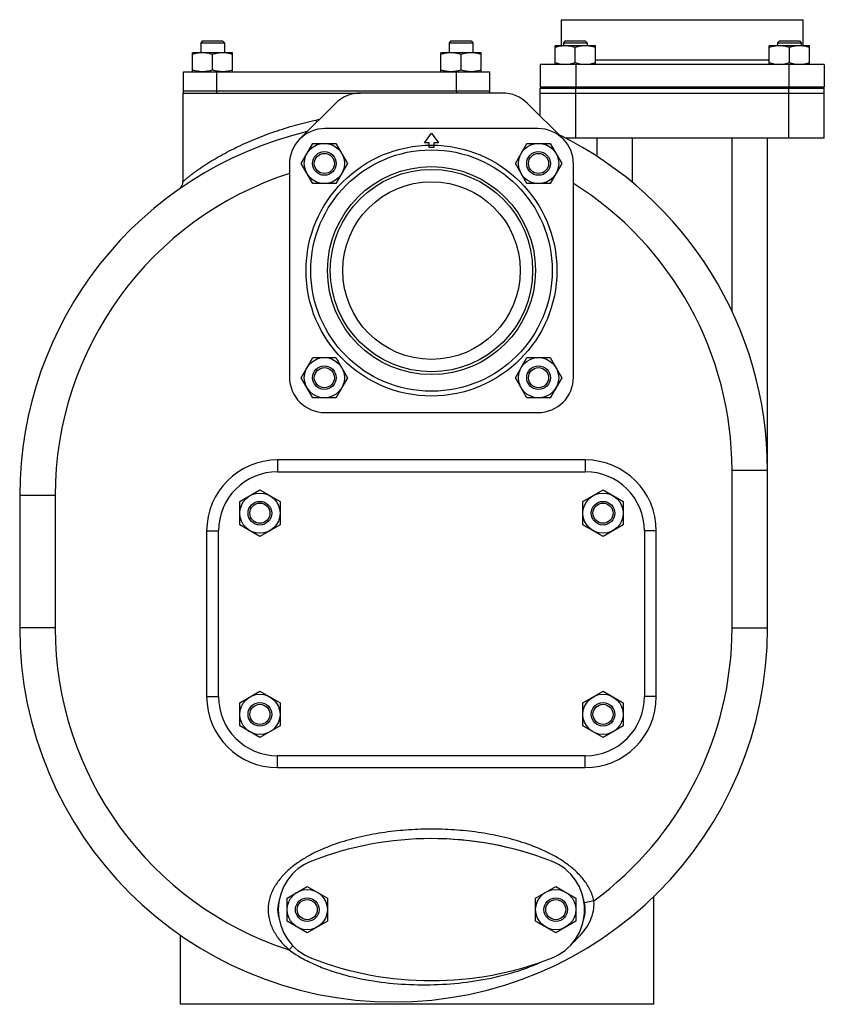
# Model space of a CAD drawing. Units: millimetres. Extents: x -1985 to 977, y -721 to 721.
# Drawn here: x -1148 to -808, y -169 to 247 of the extents above; entities that cross this region are included whole.
import ezdxf

# ---------------------------------------------------------------- set-up
doc = ezdxf.new("R2010")
doc.units = ezdxf.units.MM
doc.header["$LTSCALE"] = 19.36
doc.layers.get('0').update_dxf_attribs({"linetype": 'CONTINUOUS'})
for name, color, linetype in [('02___PRT_ALL_AXES', 7, 'CONTINUOUS'), ('3_ALL_AXES', 7, 'CONTINUOUS'), ('6_ALL_SURFS', 7, 'CONTINUOUS')]:
    doc.layers.add(name, color=color, linetype=linetype)

msp = doc.modelspace()

# ---------------------------------------------------------------- linework, layer by layer
at = {"color": 7, "linetype": 'CONTINUOUS'}
for p, q in [((-918.72, 236.15), (-918.72, 247.15)), ((-918.72, 247.15), (-816.72, 247.15)), ((-816.72, 236.15), (-816.72, 247.15)), ((-1070.48, 238.15), (-1071.23, 237.4)), ((-1071.23, 237.4), (-1071.23, 233.15)), ((-1071.23, 237.4), (-1061.23, 237.4)), ((-1070.48, 238.15), (-1061.98, 238.15)), ((-1061.98, 238.15), (-1061.23, 237.4)), ((-1061.23, 237.4), (-1061.23, 233.15)), ((-965.48, 238.15), (-966.23, 237.4)), ((-966.23, 237.4), (-966.23, 233.15)), ((-966.23, 237.4), (-956.23, 237.4)), ((-965.48, 238.15), (-956.98, 238.15)), ((-956.98, 238.15), (-956.23, 237.4)), ((-956.23, 237.4), (-956.23, 233.15)), ((-917.22, 238.15), (-917.97, 237.4)), ((-917.97, 237.4), (-917.97, 236.15)), ((-917.97, 237.4), (-907.97, 237.4)), ((-917.22, 238.15), (-908.72, 238.15)), ((-908.72, 238.15), (-907.97, 237.4)), ((-907.97, 237.4), (-907.97, 236.15)), ((-826.72, 238.15), (-827.47, 237.4)), ((-827.47, 237.4), (-827.47, 236.15)), ((-827.47, 237.4), (-817.47, 237.4)), ((-826.72, 238.15), (-818.22, 238.15)), ((-818.22, 238.15), (-817.47, 237.4)), ((-817.47, 237.4), (-817.47, 236.15)), ((-1074.73, 225.15), (-1074.73, 233.15)), ((-1057.73, 233.15), (-1074.73, 233.15)), ((-1057.73, 225.15), (-1057.73, 233.15)), ((-969.73, 225.15), (-969.73, 233.15)), ((-952.73, 233.15), (-969.73, 233.15)), ((-952.73, 225.15), (-952.73, 233.15)), ((-921.47, 228.15), (-921.47, 236.15)), ((-904.47, 236.15), (-921.47, 236.15)), ((-912.97, 228.91), (-912.97, 235.39)), ((-904.47, 228.15), (-904.47, 236.15)), ((-830.97, 228.15), (-830.97, 236.15)), ((-813.97, 236.15), (-830.97, 236.15)), ((-822.47, 228.91), (-822.47, 235.39)), ((-813.97, 228.15), (-813.97, 236.15)), ((-1066.23, 225.91), (-1066.23, 232.39)), ((-961.23, 225.91), (-961.23, 232.39)), ((-927.72, 228.15), (-927.72, 218.65)), ((-807.72, 228.15), (-927.72, 228.15)), ((-807.72, 228.15), (-807.72, 218.65)), ((-807.72, 218.65), (-927.72, 218.65)), ((-927.72, 206.36), (-927.72, 218.15)), ((-927.72, 218.15), (-807.72, 218.15)), ((-925.22, 218.15), (-925.22, 218.65)), ((-918.47, 218.65), (-918.47, 218.15)), ((-907.47, 218.65), (-907.47, 218.15)), ((-827.97, 218.65), (-827.97, 218.15)), ((-816.97, 218.65), (-816.97, 218.15)), ((-810.22, 218.15), (-810.22, 218.65)), ((-807.72, 197.15), (-807.72, 218.15)), ((-1078.72, 216.15), (-1078.72, 178.77)), ((-1078.72, 216.15), (-1077.88, 216.15)), ((-1024.15, 216.15), (-1003.72, 216.15)), ((-927.72, 216.15), (-807.72, 216.15)), ((-928.72, 201.15), (-1018.72, 201.15)), ((-807.72, 197.15), (-917.13, 197.15)), ((-903.72, 189.36), (-903.72, 197.15)), ((-831.72, -9.85), (-831.72, 197.15)), ((-1028.79, 186.4), (-1023.88, 194.9)), ((-1023.88, 194.9), (-1014.07, 194.9)), ((-1014.07, 194.9), (-1009.16, 186.4)), ((-938.28, 186.4), (-933.37, 194.9)), ((-933.37, 194.9), (-923.56, 194.9)), ((-923.56, 194.9), (-918.65, 186.4)), ((-1033.72, 186.15), (-1033.72, 96.15)), ((-1023.88, 177.9), (-1028.79, 186.4)), ((-1009.16, 186.4), (-1014.07, 177.9)), ((-933.37, 177.9), (-938.28, 186.4)), ((-918.65, 186.4), (-923.56, 177.9)), ((-913.72, 96.15), (-913.72, 186.15)), ((-1080.42, 175.49), (-1080.36, 175.54)), ((-1014.07, 177.9), (-1023.88, 177.9)), ((-923.56, 177.9), (-933.37, 177.9)), ((-1028.79, 95.89), (-1023.88, 104.39)), ((-1023.88, 104.39), (-1014.07, 104.39)), ((-1014.07, 104.39), (-1009.16, 95.89)), ((-938.28, 95.89), (-933.37, 104.39)), ((-933.37, 104.39), (-923.56, 104.39)), ((-923.56, 104.39), (-918.65, 95.89)), ((-1023.88, 87.39), (-1028.79, 95.89)), ((-1009.16, 95.89), (-1014.07, 87.39)), ((-933.37, 87.39), (-938.28, 95.89)), ((-918.65, 95.89), (-923.56, 87.39)), ((-1014.07, 87.39), (-1023.88, 87.39)), ((-923.56, 87.39), (-933.37, 87.39)), ((-1018.72, 81.15), (-928.72, 81.15)), ((-1147.72, 46.12), (-1147.72, -9.85)), ((-1054.72, 43.56), (-1046.22, 48.46)), ((-1046.22, 48.46), (-1037.72, 43.56)), ((-909.72, 43.56), (-901.22, 48.46)), ((-901.22, 48.46), (-892.72, 43.56)), ((-1054.72, 33.74), (-1054.72, 43.56)), ((-1037.72, 43.56), (-1037.72, 33.74)), ((-909.72, 33.74), (-909.72, 43.56)), ((-892.72, 43.56), (-892.72, 33.74)), ((-1046.22, 28.83), (-1054.72, 33.74)), ((-1037.72, 33.74), (-1046.22, 28.83)), ((-901.22, 28.83), (-909.72, 33.74)), ((-892.72, 33.74), (-901.22, 28.83)), ((-1054.72, -41.44), (-1046.22, -36.54)), ((-1046.22, -36.54), (-1037.72, -41.44)), ((-909.72, -41.44), (-901.22, -36.54)), ((-901.22, -36.54), (-892.72, -41.44)), ((-1054.72, -51.26), (-1054.72, -41.44)), ((-1037.72, -41.44), (-1037.72, -51.26)), ((-909.72, -51.26), (-909.72, -41.44)), ((-892.72, -41.44), (-892.72, -51.26)), ((-1046.22, -56.17), (-1054.72, -51.26)), ((-1037.72, -51.26), (-1046.22, -56.17)), ((-901.22, -56.17), (-909.72, -51.26)), ((-892.72, -51.26), (-901.22, -56.17)), ((-1034.71, -123.94), (-1026.21, -119.04)), ((-1026.21, -119.04), (-1017.71, -123.94)), ((-929.71, -123.94), (-921.21, -119.04)), ((-921.21, -119.04), (-912.71, -123.94)), ((-1034.71, -133.76), (-1034.71, -123.94)), ((-1017.71, -123.94), (-1017.71, -133.76)), ((-929.71, -133.76), (-929.71, -123.94)), ((-912.71, -123.94), (-912.71, -133.76)), ((-879.72, -168.85), (-879.72, -123.27)), ((-1026.21, -138.67), (-1034.71, -133.76)), ((-1017.71, -133.76), (-1026.21, -138.67)), ((-921.21, -138.67), (-929.71, -133.76)), ((-912.71, -133.76), (-921.21, -138.67)), ((-1079.72, -168.85), (-1079.72, -139.71)), ((-879.72, -168.85), (-1079.72, -168.85))]:
    msp.add_line(p, q, dxfattribs=at)
at = {"color": 9, "linetype": 'CONTINUOUS'}
for p, q in [((-904.47, 230.15), (-830.97, 230.15)), ((-912.72, 228.15), (-912.72, 218.65)), ((-822.72, 228.15), (-822.72, 218.65)), ((-912.72, 197.15), (-912.72, 218.15)), ((-822.72, 197.15), (-822.72, 218.15)), ((-888.72, 178.32), (-888.72, 197.15)), ((-846.72, 124.01), (-846.72, 197.15)), ((-1038.72, 61.15), (-1038.72, 56.15)), ((-908.72, 61.15), (-1038.72, 61.15)), ((-908.72, 61.15), (-908.72, 56.15)), ((-846.72, 56.81), (-831.72, 56.81)), ((-846.72, -9.85), (-846.72, 56.81)), ((-1132.72, 46.12), (-1147.72, 46.12)), ((-1132.72, 46.12), (-1132.72, -9.85)), ((-1068.72, 31.15), (-1068.72, -38.85)), ((-1068.72, 31.15), (-1063.72, 31.15)), ((-878.72, 31.15), (-883.72, 31.15)), ((-878.72, -38.85), (-878.72, 31.15)), ((-1132.72, -9.85), (-1147.72, -9.85)), ((-846.72, -9.85), (-831.72, -9.85)), ((-1068.72, -38.85), (-1063.72, -38.85)), ((-878.72, -38.85), (-883.72, -38.85)), ((-1038.72, -68.85), (-1038.72, -63.85)), ((-908.72, -68.85), (-908.72, -63.85)), ((-1038.72, -68.85), (-908.72, -68.85)), ((-905.11, -125.13), (-909.02, -125.96)), ((-1033.82, -145.88), (-1032.27, -144.11))]:
    msp.add_line(p, q, dxfattribs=at)
at = {"color": 3, "linetype": 'CONTINUOUS'}
for p, q in [((-943.72, 216.15), (-1003.72, 216.15)), ((-1014.33, 211.76), (-1029.33, 196.76)), ((-918.11, 196.76), (-933.11, 211.76))]:
    msp.add_line(p, q, dxfattribs=at)
at = {"color": 7, "linetype": 'CONTINUOUS'}
for centre, radius in [((-1018.97, 186.4), 8.5), ((-973.72, 141.15), 51), ((-1018.97, 186.4), 5), ((-928.47, 186.4), 8.5), ((-928.47, 186.4), 5), ((-1018.97, 186.4), 4.25), ((-928.47, 186.4), 4.25), ((-973.72, 141.15), 43.94), ((-973.72, 141.15), 42.75), ((-973.72, 141.15), 37.5), ((-1018.97, 95.89), 8.5), ((-928.47, 95.89), 8.5), ((-1018.97, 95.89), 5), ((-1018.97, 95.89), 4.25), ((-928.47, 95.89), 5), ((-928.47, 95.89), 4.25), ((-1046.22, 38.65), 8.5), ((-901.22, 38.65), 8.5), ((-1046.22, 38.65), 5), ((-1046.22, 38.65), 4.25), ((-901.22, 38.65), 5), ((-901.22, 38.65), 4.25), ((-1046.22, -46.35), 8.5), ((-1046.22, -46.35), 5), ((-901.22, -46.35), 8.5), ((-901.22, -46.35), 5), ((-1046.22, -46.35), 4.25), ((-901.22, -46.35), 4.25), ((-1026.21, -128.85), 8.5), ((-921.21, -128.85), 8.5), ((-1026.21, -128.85), 5), ((-1026.21, -128.85), 4.25), ((-921.21, -128.85), 5), ((-921.21, -128.85), 4.25)]:
    msp.add_circle(centre, radius, dxfattribs=at)
at = {"color": 9, "linetype": 'CONTINUOUS'}
msp.add_circle((-973.72, 141.15), 53, dxfattribs=at)
at = {"color": 3, "linetype": 'CONTINUOUS'}
for centre, start, end in [((-1003.72, 201.15), 90, 135), ((-943.72, 201.15), 45, 90)]:
    msp.add_arc(centre, 15, start, end, dxfattribs=at)
at = {"color": 9, "linetype": 'CONTINUOUS'}
for centre, radius, start, end in [((-1018.59, 187.21), 17.94, 98.0891, 102.0254), ((-1085.6, 191.7), 64.61, 10.9051, 11.6599), ((-989.72, 46.12), 143, 107.9202, 180), ((-989.72, 56.81), 143, 0, 57.8953), ((-1038.72, 31.15), 30, 90, 180), ((-908.72, 31.15), 30, 0, 90), ((-989.72, -9.85), 143, 180, 252.038), ((-989.72, -9.85), 143, 306.2767, 360), ((-1038.72, -38.85), 30, 180, 270), ((-908.72, -38.85), 30, 270, 360)]:
    msp.add_arc(centre, radius, start, end, dxfattribs=at)
at = {"color": 7, "linetype": 'CONTINUOUS'}
for centre, radius, start, end in [((-989.72, 46.12), 158, 103.3655, 180), ((-1018.72, 186.15), 15, 90, 180), ((-928.72, 186.15), 15, 0, 90), ((-989.72, 56.81), 158, 0, 63.7361), ((-1082.72, 178.77), 4, 306.1243, 359.9982), ((-1018.72, 96.15), 15, 180, 270), ((-928.72, 96.15), 15, 270, 360), ((-989.72, -9.85), 158, 180, 360)]:
    msp.add_arc(centre, radius, start, end, dxfattribs=at)
for points, knots in [([(-1070.48, 233.15), (-1070.84, 233.15), (-1071.56, 233.11), (-1072.63, 232.96), (-1073.69, 232.71), (-1074.39, 232.5), (-1074.73, 232.39)], [0, 0, 0, 0, 0.248843, 0.498242, 0.748576, 1, 1, 1, 1]), ([(-1066.23, 232.39), (-1066.57, 232.5), (-1067.27, 232.71), (-1068.33, 232.96), (-1069.4, 233.11), (-1070.12, 233.15), (-1070.48, 233.15)], [0, 0, 0, 0, 0.251423, 0.501757, 0.751155, 1, 1, 1, 1]), ([(-1061.98, 233.15), (-1062.34, 233.15), (-1063.06, 233.11), (-1064.13, 232.96), (-1065.19, 232.71), (-1065.89, 232.5), (-1066.23, 232.39)], [0, 0, 0, 0, 0.248843, 0.498242, 0.748576, 1, 1, 1, 1]), ([(-1057.73, 232.39), (-1058.07, 232.5), (-1058.77, 232.71), (-1059.83, 232.96), (-1060.9, 233.11), (-1061.62, 233.15), (-1061.98, 233.15)], [0, 0, 0, 0, 0.251423, 0.501757, 0.751155, 1, 1, 1, 1]), ([(-965.48, 233.15), (-965.84, 233.15), (-966.56, 233.11), (-967.63, 232.96), (-968.69, 232.71), (-969.39, 232.5), (-969.73, 232.39)], [0, 0, 0, 0, 0.248843, 0.498242, 0.748576, 1, 1, 1, 1]), ([(-961.23, 232.39), (-961.57, 232.5), (-962.27, 232.71), (-963.33, 232.96), (-964.4, 233.11), (-965.12, 233.15), (-965.48, 233.15)], [0, 0, 0, 0, 0.251423, 0.501757, 0.751155, 1, 1, 1, 1]), ([(-956.98, 233.15), (-957.34, 233.15), (-958.06, 233.11), (-959.13, 232.96), (-960.19, 232.71), (-960.89, 232.5), (-961.23, 232.39)], [0, 0, 0, 0, 0.248843, 0.498242, 0.748576, 1, 1, 1, 1]), ([(-952.73, 232.39), (-953.07, 232.5), (-953.77, 232.71), (-954.83, 232.96), (-955.9, 233.11), (-956.62, 233.15), (-956.98, 233.15)], [0, 0, 0, 0, 0.251423, 0.501757, 0.751155, 1, 1, 1, 1]), ([(-917.22, 236.15), (-917.58, 236.15), (-918.3, 236.11), (-919.38, 235.96), (-920.44, 235.71), (-921.13, 235.5), (-921.47, 235.39)], [0, 0, 0, 0, 0.248843, 0.498242, 0.748576, 1, 1, 1, 1]), ([(-912.97, 235.39), (-913.32, 235.5), (-914.01, 235.71), (-915.07, 235.96), (-916.14, 236.11), (-916.87, 236.15), (-917.22, 236.15)], [0, 0, 0, 0, 0.251423, 0.501757, 0.751155, 1, 1, 1, 1]), ([(-908.72, 236.15), (-909.08, 236.15), (-909.8, 236.11), (-910.88, 235.96), (-911.94, 235.71), (-912.63, 235.5), (-912.97, 235.39)], [0, 0, 0, 0, 0.248843, 0.498242, 0.748576, 1, 1, 1, 1]), ([(-904.47, 235.39), (-904.82, 235.5), (-905.51, 235.71), (-906.57, 235.96), (-907.64, 236.11), (-908.37, 236.15), (-908.72, 236.15)], [0, 0, 0, 0, 0.251423, 0.501757, 0.751155, 1, 1, 1, 1]), ([(-826.72, 236.15), (-827.07, 236.15), (-827.8, 236.11), (-828.87, 235.96), (-829.93, 235.71), (-830.62, 235.5), (-830.97, 235.39)], [0, 0, 0, 0, 0.248843, 0.498242, 0.748576, 1, 1, 1, 1]), ([(-822.47, 235.39), (-822.81, 235.5), (-823.5, 235.71), (-824.56, 235.96), (-825.63, 236.11), (-826.36, 236.15), (-826.72, 236.15)], [0, 0, 0, 0, 0.251423, 0.501757, 0.751155, 1, 1, 1, 1]), ([(-818.22, 236.15), (-818.57, 236.15), (-819.3, 236.11), (-820.37, 235.96), (-821.43, 235.71), (-822.12, 235.5), (-822.47, 235.39)], [0, 0, 0, 0, 0.248843, 0.498242, 0.748576, 1, 1, 1, 1]), ([(-813.97, 235.39), (-814.31, 235.5), (-815, 235.71), (-816.06, 235.96), (-817.13, 236.11), (-817.86, 236.15), (-818.22, 236.15)], [0, 0, 0, 0, 0.251423, 0.501757, 0.751155, 1, 1, 1, 1]), ([(-917.22, 228.15), (-917.58, 228.15), (-918.3, 228.18), (-919.38, 228.34), (-920.44, 228.58), (-921.13, 228.79), (-921.47, 228.91)], [0, 0, 0, 0, 0.248843, 0.498242, 0.748576, 1, 1, 1, 1]), ([(-912.97, 228.91), (-913.32, 228.79), (-914.01, 228.58), (-915.07, 228.34), (-916.14, 228.18), (-916.87, 228.15), (-917.22, 228.15)], [0, 0, 0, 0, 0.251423, 0.501757, 0.751155, 1, 1, 1, 1]), ([(-908.72, 228.15), (-909.08, 228.15), (-909.8, 228.18), (-910.88, 228.34), (-911.94, 228.58), (-912.63, 228.79), (-912.97, 228.91)], [0, 0, 0, 0, 0.248843, 0.498242, 0.748576, 1, 1, 1, 1]), ([(-904.47, 228.91), (-904.82, 228.79), (-905.51, 228.58), (-906.57, 228.34), (-907.64, 228.18), (-908.37, 228.15), (-908.72, 228.15)], [0, 0, 0, 0, 0.251423, 0.501757, 0.751155, 1, 1, 1, 1]), ([(-826.72, 228.15), (-827.07, 228.15), (-827.8, 228.18), (-828.87, 228.34), (-829.93, 228.58), (-830.62, 228.79), (-830.97, 228.91)], [0, 0, 0, 0, 0.248843, 0.498242, 0.748576, 1, 1, 1, 1]), ([(-822.47, 228.91), (-822.81, 228.79), (-823.5, 228.58), (-824.56, 228.34), (-825.63, 228.18), (-826.36, 228.15), (-826.72, 228.15)], [0, 0, 0, 0, 0.251423, 0.501757, 0.751155, 1, 1, 1, 1]), ([(-818.22, 228.15), (-818.57, 228.15), (-819.3, 228.18), (-820.37, 228.34), (-821.43, 228.58), (-822.12, 228.79), (-822.47, 228.91)], [0, 0, 0, 0, 0.248843, 0.498242, 0.748576, 1, 1, 1, 1]), ([(-813.97, 228.91), (-814.31, 228.79), (-815, 228.58), (-816.06, 228.34), (-817.13, 228.18), (-817.86, 228.15), (-818.22, 228.15)], [0, 0, 0, 0, 0.251423, 0.501757, 0.751155, 1, 1, 1, 1]), ([(-1070.48, 225.15), (-1070.84, 225.15), (-1071.56, 225.18), (-1072.63, 225.34), (-1073.69, 225.58), (-1074.39, 225.79), (-1074.73, 225.91)], [0, 0, 0, 0, 0.248843, 0.498242, 0.748576, 1, 1, 1, 1]), ([(-1066.23, 225.91), (-1066.57, 225.79), (-1067.27, 225.58), (-1068.33, 225.34), (-1069.4, 225.18), (-1070.12, 225.15), (-1070.48, 225.15)], [0, 0, 0, 0, 0.251423, 0.501757, 0.751155, 1, 1, 1, 1]), ([(-1061.98, 225.15), (-1062.34, 225.15), (-1063.06, 225.18), (-1064.13, 225.34), (-1065.19, 225.58), (-1065.89, 225.79), (-1066.23, 225.91)], [0, 0, 0, 0, 0.248843, 0.498242, 0.748576, 1, 1, 1, 1]), ([(-1057.73, 225.91), (-1058.07, 225.79), (-1058.77, 225.58), (-1059.83, 225.34), (-1060.9, 225.18), (-1061.62, 225.15), (-1061.98, 225.15)], [0, 0, 0, 0, 0.251423, 0.501757, 0.751155, 1, 1, 1, 1]), ([(-965.48, 225.15), (-965.84, 225.15), (-966.56, 225.18), (-967.63, 225.34), (-968.69, 225.58), (-969.39, 225.79), (-969.73, 225.91)], [0, 0, 0, 0, 0.248843, 0.498242, 0.748576, 1, 1, 1, 1]), ([(-961.23, 225.91), (-961.57, 225.79), (-962.27, 225.58), (-963.33, 225.34), (-964.4, 225.18), (-965.12, 225.15), (-965.48, 225.15)], [0, 0, 0, 0, 0.251423, 0.501757, 0.751155, 1, 1, 1, 1]), ([(-956.98, 225.15), (-957.34, 225.15), (-958.06, 225.18), (-959.13, 225.34), (-960.19, 225.58), (-960.89, 225.79), (-961.23, 225.91)], [0, 0, 0, 0, 0.248843, 0.498242, 0.748576, 1, 1, 1, 1]), ([(-952.73, 225.91), (-953.07, 225.79), (-953.77, 225.58), (-954.83, 225.34), (-955.9, 225.18), (-956.62, 225.15), (-956.98, 225.15)], [0, 0, 0, 0, 0.251423, 0.501757, 0.751155, 1, 1, 1, 1])]:
    msp.add_open_spline(points, degree=3, knots=knots, dxfattribs=at)
at = {"color": 9, "linetype": 'CONTINUOUS'}
for points, knots in [([(-1078.72, 178.77), (-1078.72, 178.77), (-1078.7, 178.78), (-1078.67, 178.82), (-1078.6, 178.87), (-1078.52, 178.94), (-1078.42, 179.04), (-1078.24, 179.19), (-1077.97, 179.43), (-1077.59, 179.76), (-1077.15, 180.13), (-1076.66, 180.53), (-1075.91, 181.13), (-1074.89, 181.93), (-1073.56, 182.92), (-1072.12, 183.95), (-1070.59, 184.99), (-1068.99, 186.04), (-1066.74, 187.46), (-1063.8, 189.2), (-1060.13, 191.21), (-1056.31, 193.15), (-1052.36, 195), (-1046.92, 197.34), (-1039.9, 199.99), (-1031.23, 202.67), (-1025.31, 204.12), (-1022.33, 204.75)], [0, 0, 0, 0, 0.000266, 0.001045, 0.00232, 0.004075, 0.006294, 0.008958, 0.015516, 0.023518, 0.032739, 0.042999, 0.05415, 0.078573, 0.105208, 0.133517, 0.163127, 0.193773, 0.225261, 0.290211, 0.357167, 0.42562, 0.49523, 0.565752, 0.708832, 0.85383, 1, 1, 1, 1]), ([(-905.11, -125.13), (-905.46, -123.47), (-906.62, -120.23), (-909.43, -115.95), (-912.97, -112.24), (-918.31, -108.02), (-925.78, -103.88), (-935.31, -100.25), (-945.19, -97.65), (-955.24, -95.92), (-965.4, -94.97), (-975.6, -94.74), (-985.79, -95.23), (-995.92, -96.46), (-1005.92, -98.5), (-1015.69, -101.45), (-1023.5, -104.86), (-1029.35, -108.32), (-1033.46, -111.36), (-1037.13, -114.92), (-1040.16, -119.05), (-1042.22, -123.75), (-1042.72, -127.16), (-1042.72, -128.85)], [0, 0, 0, 0, 0.031249, 0.062491, 0.09374, 0.124995, 0.187457, 0.249957, 0.312473, 0.374996, 0.437523, 0.500052, 0.562581, 0.625107, 0.687629, 0.75014, 0.81263, 0.843891, 0.875148, 0.906395, 0.937622, 0.968822, 1, 1, 1, 1]), ([(-1042.72, -128.85), (-1042.72, -130.5), (-1042.25, -133.81), (-1040.3, -138.4), (-1037.41, -142.46), (-1035.06, -144.8), (-1033.82, -145.88)], [0, 0, 0, 0, 0.249837, 0.499772, 0.749891, 1, 1, 1, 1]), ([(-913.81, -142.57), (-912.73, -141.63), (-910.67, -139.65), (-908.03, -136.29), (-906.01, -132.5), (-905.28, -129.71), (-905.12, -128.3)], [0, 0, 0, 0, 0.250961, 0.500257, 0.749119, 1, 1, 1, 1]), ([(-905.12, -128.3), (-905.09, -128.03), (-905, -126.98), (-905.02, -125.92), (-905.11, -125.13)], [0, 0, 0, 0, 0.249296, 1, 1, 1, 1]), ([(-1033.82, -145.88), (-1031.97, -147.26), (-1028.04, -149.71), (-1021.77, -152.68), (-1015.27, -155.06), (-1006.39, -157.6), (-995.03, -159.69), (-981.22, -160.77), (-967.37, -160.52), (-953.61, -158.94), (-940.09, -155.94), (-931.37, -152.82), (-927.18, -150.89)], [0, 0, 0, 0, 0.06255, 0.12509, 0.187624, 0.250158, 0.37517, 0.500172, 0.625131, 0.750037, 0.874955, 1, 1, 1, 1])]:
    msp.add_open_spline(points, degree=3, knots=knots, dxfattribs=at)
at = {"layer": '02___PRT_ALL_AXES', "color": 7, "linetype": 'CONTINUOUS'}
for start_param, end_param in [(2.986423, 3.296762), (6.129257, 6.437114)]:
    msp.add_ellipse((-973.72, -128.85), major_axis=(65, 0), ratio=0.461538, start_param=start_param, end_param=end_param, dxfattribs=at)
at = {"layer": '3_ALL_AXES', "color": 7, "linetype": 'CONTINUOUS'}
for p, q in [((-1078.45, 217.15), (-1078.45, 225.15)), ((-1078.45, 225.15), (-949.03, 225.15)), ((-949.03, 216.15), (-949.03, 225.15)), ((-927.72, 228.15), (-927.72, 218.65)), ((-807.72, 228.15), (-807.72, 218.65)), ((-1078.45, 217.15), (-949.03, 217.15)), ((-1078.43, 216.15), (-1078.43, 217.15)), ((-1077.94, 216.15), (-1003.72, 216.15)), ((-1038.72, 56.15), (-908.72, 56.15)), ((-1063.72, -38.85), (-1063.72, 31.15)), ((-883.72, 31.15), (-883.72, -38.85)), ((-908.72, -63.85), (-1038.72, -63.85))]:
    msp.add_line(p, q, dxfattribs=at)
at = {"layer": '3_ALL_AXES', "color": 9, "linetype": 'CONTINUOUS'}
for p, q in [((-1064.4, 217.15), (-1064.4, 225.15)), ((-963.08, 217.15), (-963.08, 225.15)), ((-1064.39, 216.15), (-1064.39, 217.15)), ((-963.07, 216.15), (-963.07, 217.15))]:
    msp.add_line(p, q, dxfattribs=at)
at = {"layer": '3_ALL_AXES', "color": 7, "linetype": 'CONTINUOUS'}
for centre, radius, start, end in [((-1038.72, 31.15), 25, 90, 180), ((-908.72, 31.15), 25, 0, 90), ((-1038.72, -38.85), 25, 180, 270), ((-908.72, -38.85), 25, 270, 360), ((-973.72, -238.85), 140, 68.7851, 111.2149), ((-973.71, -238.85), 140, 68.7868, 90.2281), ((-1016.43, -128.85), 22, 111.1927, 248.8073), ((-931.01, -128.85), 22, 291.1927, 68.8073), ((-973.72, -18.85), 140, 248.7851, 291.2149), ((-973.71, -18.85), 140, 291.2117, 291.2132)]:
    msp.add_arc(centre, radius, start, end, dxfattribs=at)
at = {"layer": '6_ALL_SURFS', "color": 7, "linetype": 'CONTINUOUS'}
for p, q in [((-816.72, 218.15), (-810.72, 218.15)), ((-976.72, 195.15), (-973.72, 199.15)), ((-973.72, 199.15), (-970.72, 195.15)), ((-974.72, 195.15), (-976.72, 195.15)), ((-974.72, 193.15), (-974.72, 195.15)), ((-972.72, 193.15), (-974.72, 193.15)), ((-972.72, 195.15), (-972.72, 193.15)), ((-970.72, 195.15), (-972.72, 195.15))]:
    msp.add_line(p, q, dxfattribs=at)

doc.saveas('drawing.dxf')
